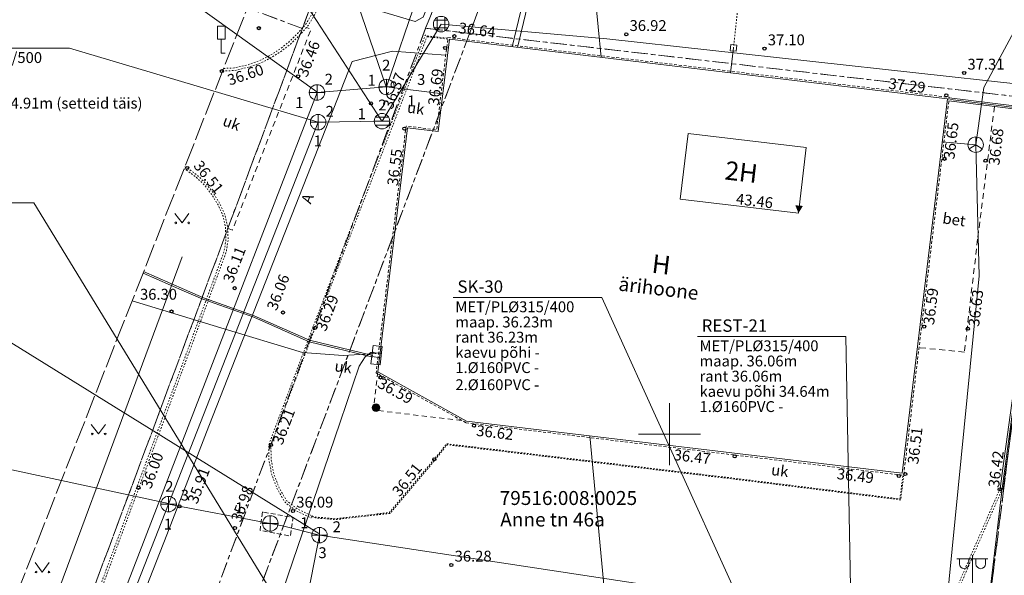
# Model space of a CAD drawing. Units: metres. Extents: x 660948 to 661494, y 6473664 to 6474410.
# Drawn here: x 661058 to 661122, y 6474141 to 6474177 of the extents above; entities that cross this region are included whole.
import ezdxf
from ezdxf.enums import TextEntityAlignment as Align

# ---------------------------------------------------------------- set-up
doc = ezdxf.new("R2010")
doc.units = ezdxf.units.M
doc.header["$LTSCALE"] = 0.5
for name, pattern in [('AAREKIVI', [0.02001, 0.01, -1e-05, 0.01]), ('ASFBET', [2.5, 1.5, -1]), ('HOONEKP', [0.02, 0.01, 0.01]), ('KATASTRIPIIR', [7, 4, -1, 1, -1]), ('KATUSEALL', [3.5, 1.25, -1, 1.25]), ('KONTUUR', [1.85, 1.25, -0.6]), ('SOKKEL', [1.25, 0.75, -0.5]), ('TOOPIIR', [7, 6, -1]), ('VARAV', [0.02001, 0.01, -1e-05, 0.01])]:
    doc.linetypes.add(name, pattern=pattern)
doc.layers.get('0').update_dxf_attribs({"lineweight": 9})
for name, color, linetype, lineweight in [('ABIJOONIS', 7, 'Continuous', 9), ('AED', 7, 'Continuous', 9), ('DKAEV', 7, 'Continuous', 9), ('DTRASS', 201, 'Continuous', 9), ('ELRAJATISMP', 7, 'Continuous', 9), ('HALJASTUS', 96, 'Continuous', 9), ('HOONE', 150, 'Continuous', 9), ('HOONEDET', 150, 'Continuous', 9), ('KKAEV', 7, 'Continuous', 9), ('KPKAABEL', 14, 'Continuous', 9), ('KTRASS', 6, 'Continuous', 9), ('LIIKLUS', 7, 'Continuous', 9), ('MOOTPIIR', 220, 'Continuous', 9), ('MPKAABEL', 1, 'Continuous', 9), ('PIIR', 32, 'Continuous', 9), ('POST', 7, 'Continuous', 9), ('SIKAEV', 7, 'Continuous', 9), ('SITRASS', 102, 'Continuous', 9), ('SKKAEV', 7, 'Continuous', 9), ('SKTRASS', 30, 'Continuous', 9), ('TEE', 7, 'Continuous', 9), ('TTRASS', 242, 'Continuous', 9), ('VORK', 15, 'Continuous', 9), ('VTRASS', 5, 'Continuous', 9)]:
    doc.layers.add(name, color=color, linetype=linetype, lineweight=lineweight)
doc.layers.add('korgus-EH2000', color=148, linetype='Continuous')
doc.styles.add('ITALIC', font='italic.shx')
doc.styles.add('romans', font='romans.shx')
doc.linetypes.add('-D-', pattern='A,10,-1.5,["D",romans,S=1.4,R=0,X=-0.7,Y=-0.7],-1.5,10,-3', length=26)
doc.linetypes.add('-K-', pattern='A,10,-1.5,["K",romans,S=1.4,R=0,X=-0.7,Y=-0.7],-1.5,10,-3', length=26)
doc.linetypes.add('-S-', pattern='A,10,-1.5,["S",romans,S=1.4,R=0,X=-0.7,Y=-0.7],-1.5,10,-3', length=26)
doc.linetypes.add('-SK-', pattern='A,10,-1.5,["SK",romans,S=1.4,R=0,X=-1.4,Y=-0.7],-1.5,10,-3', length=26)
doc.linetypes.add('-T-', pattern='A,10,-1.5,["T",romans,S=1.4,R=0,X=-0.7,Y=-0.7],-1.5,10,-3', length=26)
doc.linetypes.add('-V-', pattern='A,10,-1.5,["V",romans,S=1.4,R=0,X=-0.7,Y=-0.7],-1.5,10,-3', length=26)
doc.linetypes.add('EP_KBL', pattern='A,8,-2,[138,mkm.shx,S=1,R=0,X=0,Y=0],1,[138,mkm.shx,S=1,R=0,X=0,Y=0],4,[138,mkm.shx,S=1,R=180,X=0,Y=0],1,[138,mkm.shx,S=1,R=180,X=0,Y=0],-2', length=18)
doc.linetypes.add('HEKK', pattern='A,0,0,[133,mkm.shx,S=0.6,R=0,X=0,Y=0],-2.3,[133,mkm.shx,S=0.3,R=0,X=0.3,Y=0],-2.3', length=4.6)
doc.linetypes.add('MP_KBL', pattern='A,8,-2,[138,mkm.shx,S=1,R=0,X=0,Y=0],6,[138,mkm.shx,S=1,R=180,X=0,Y=0],-2', length=18)
doc.linetypes.add('VO_AED', pattern='A,2.5,[135,mkm.shx,S=0.6,R=0,X=0,Y=0],5,[135,mkm.shx,S=0.6,R=180,X=0,Y=0],2.5', length=10)

# ---------------------------------------------------------------- blocks, each defined once
blk = doc.blocks.new('VARPOS')
at = {"color": 0, "linetype": 'Continuous'}
for p, q in [((-0.4, 0.4), (-0.4, -0.4)), ((-0.4, 0.4), (0.4, 0.4)), ((0.4, 0.4), (0.4, -0.4)), ((-0.4, -0.4), (0.4, -0.4))]:
    blk.add_line(p, q, dxfattribs=at)
blk = doc.blocks.new('VAPOS2')
at = {"color": 0, "linetype": 'Continuous'}
for p, q in [((0, 4), (-2, 4)), ((-1.68, 3.36), (-1.68, 4)), ((-0.45, 3.36), (-0.45, 4)), ((0, 0.5), (0, 4.5)), ((0, 4), (2, 4)), ((0.45, 3.36), (0.45, 4)), ((1.68, 3.36), (1.68, 4))]:
    blk.add_line(p, q, dxfattribs=at)
for centre in [(-1.07, 3.36), (1.07, 3.36)]:
    blk.add_arc(centre, 0.613, 180, 0, dxfattribs=at)
blk = doc.blocks.new('ELKAPP')
at = {"color": 0, "linetype": 'Continuous'}
for p, q in [((1.19, 0.6), (-1.19, 0.6)), ((-1.19, 0.6), (-1.19, -0.6)), ((-0.27, 0.6), (-0.27, -0.6)), ((0.27, 0.6), (0.27, -0.6)), ((1.19, -0.6), (1.19, 0.6)), ((-1.19, -0.6), (1.19, -0.6))]:
    blk.add_line(p, q, dxfattribs=at)
blk = doc.blocks.new('MEPOST')
at = {"color": 0, "linetype": 'Continuous'}
for radius in [0.5, 0.45, 0.4, 0.35, 0.3, 0.25, 0.2, 0.15, 0.1, 0.05]:
    blk.add_circle((0, 0), radius, dxfattribs=at)
blk = doc.blocks.new('DRKAEV')
at = {"color": 0, "linetype": 'Continuous', "lineweight": 0}
for p, q in [((-0.87, 0.5), (0.87, 0.5)), ((-0.5, -0.87), (-0.5, 0.87)), ((0.5, 0.87), (0.5, -0.87)), ((0.87, -0.5), (-0.87, -0.5))]:
    blk.add_line(p, q, dxfattribs=at)
blk.add_circle((0, 0), 1, dxfattribs=at)
blk = doc.blocks.new('KAKAEV')
at = {"color": 0}
for p, q in [((-1, 0), (1, 0)), ((0, -1), (0, 1))]:
    blk.add_line(p, q, dxfattribs=at)
blk.add_circle((0, 0), 1, dxfattribs=at)
blk = doc.blocks.new('LIIKLM')
at = {"color": 0, "linetype": 'Continuous', "flags": 128}
for points in [[(-0.5, 3.5), (-0.5, 1.8)], [(0.5, 3.5), (-0.5, 3.5)], [(0.5, 3.5), (0.5, 1.8)], [(0.5, 1.8), (-0.5, 1.8)], [(0, 1.8), (0, 0)], [(0.5, 0), (0, 0)]]:
    blk.add_lwpolyline(points, dxfattribs=at)
blk = doc.blocks.new('REKAEV')
at = {"color": 0, "linetype": 'Continuous'}
for p, q in [((-1, 0), (1, 0)), ((0.86, 0.5), (-0.86, 0.5)), ((0.86, -0.5), (-0.86, -0.5))]:
    blk.add_line(p, q, dxfattribs=at)
blk.add_circle((0, 0), 1, dxfattribs=at)
blk = doc.blocks.new('RTKQRG')
at = {"color": 0}
blk.add_lwpolyline([(0, 0, 0, 0.98, 0), (0, 0.97, 0.98, 0.98, 0)], format="xyseb", dxfattribs=at)
blk = doc.blocks.new('muru')
at = {"color": 0, "linetype": 'Continuous'}
for p, q in [((-0.93, 1.21), (0, 0)), ((0, 0), (0.89, 1.21))]:
    blk.add_line(p, q, dxfattribs=at)
for centre in [(-0.8, 0), (0.86, 0)]:
    blk.add_ellipse(centre, major_axis=(0.0778, 0.0778), ratio=1, start_param=5.497787, end_param=11.780972, dxfattribs=at)
blk = doc.blocks.new('SIKAEV')
at = {"color": 0, "linetype": 'Continuous'}
for p, q in [((0, 0), (-0.83, -0.55)), ((0, 1), (0, 0)), ((0, 0), (0.83, -0.55))]:
    blk.add_line(p, q, dxfattribs=at)
blk.add_circle((0, 0), 1, dxfattribs=at)
blk = doc.blocks.new('VKORIS')
at = {"color": 0, "linetype": 'Continuous'}
for p, q in [((0, 4), (0, -4)), ((-4, 0), (4, 0))]:
    blk.add_line(p, q, dxfattribs=at)

msp = doc.modelspace()

# ---------------------------------------------------------------- linework, layer by layer
at = {"layer": 'ABIJOONIS', "ltscale": 0.5, "flags": 128}
for points in [[(661071.553, 6474202.134), (661081.737, 6474172.401)], [(661067.478, 6474191.731), (661081.436, 6474170.215)], [(661062.195, 6474182.913), (661077.278, 6474172.062)], [(661051.756, 6474174.888), (661061.326, 6474174.888)], [(661061.326, 6474174.888), (661077.354, 6474170.115)], [(661049.46, 6474164.913), (661059.031, 6474164.913)], [(661059.031, 6474164.913), (661076.143, 6474136.898)], [(661086.059, 6474158.82), (661095.629, 6474158.82)], [(661095.629, 6474158.82), (661104.439, 6474139.377)], [(661054.298, 6474157.9), (661077.404, 6474143.594)], [(661101.799, 6474156.307), (661111.37, 6474156.307)], [(661111.37, 6474156.307), (661111.769, 6474134.394)], [(661052.39, 6474148.822), (661067.705, 6474145.525)]]:
    msp.add_lwpolyline(points, dxfattribs=at)
at = {"layer": 'AED', "linetype": 'VARAV', "ltscale": 0.5}
msp.add_line((661104.667, 6474179.93), (661104.127, 6474174.904), dxfattribs=at)
at = {"layer": 'AED', "linetype": 'VO_AED', "ltscale": 0.5, "flags": 128}
for points in [[(661104.127, 6474174.904), (661103.935, 6474173.295)], [(661118.114, 6474171.572), (661121.398, 6474171.162), (661124.754, 6474170.733), (661123.602, 6474162.583), (661121.441, 6474146.509), (661119.512, 6474130.19), (661117.13, 6474112.032), (661147.078, 6474107.174), (661156.184, 6474105.745), (661156.819, 6474110.739)]]:
    msp.add_lwpolyline(points, dxfattribs=at)
at = {"layer": 'DTRASS', "linetype": '-D-', "ltscale": 0.5, "flags": 128}
msp.add_lwpolyline([(661085.28, 6474176.44), (661095.954, 6474175.493), (661122.519, 6474172.572)], dxfattribs=at)
at = {"layer": 'HALJASTUS', "linetype": 'HEKK', "ltscale": 0.5, "flags": 128}
for points in [[(661068.597, 6474161.426), (661057.007, 6474130.183)], [(661068.597, 6474161.426), (661068.597, 6474161.426)]]:
    msp.add_lwpolyline(points, dxfattribs=at)
at = {"layer": 'HOONE', "linetype": 'HOONEKP', "ltscale": 0.5, "flags": 128}
for points in [[(661086.907, 6474150.847), (661115, 6474147.477), (661117.912, 6474171.626), (661085.812, 6474175.46), (661085.081, 6474169.507), (661083.113, 6474169.75), (661081.206, 6474154.01)], [(661100.696, 6474165.144), (661101.195, 6474169.382), (661108.806, 6474168.479), (661108.313, 6474164.241)]]:
    msp.add_lwpolyline(points, close=True, dxfattribs=at)
at = {"layer": 'HOONE', "linetype": 'KATUSEALL', "ltscale": 0.5, "flags": 128}
msp.add_lwpolyline([(661081.206, 6474154.01), (661080.909, 6474151.557), (661086.907, 6474150.847)], dxfattribs=at)
at = {"layer": 'HOONEDET', "linetype": 'SOKKEL', "ltscale": 0.5, "flags": 128}
msp.add_lwpolyline([(661086.889, 6474150.737), (661115.091, 6474147.347), (661118.03, 6474171.718), (661085.721, 6474175.577), (661084.989, 6474169.624), (661083.021, 6474169.867), (661081.093, 6474153.952)], close=True, dxfattribs=at)
at = {"layer": 'HOONEDET', "linetype": 'HOONEKP', "ltscale": 0.5, "flags": 128}
msp.add_lwpolyline([(661118.002, 6474171.49), (661124.619, 6474170.672), (661122.985, 6474158.677), (661121.507, 6474147.962), (661121.303, 6474146.481), (661121.501, 6474146.454), (661123.183, 6474158.65), (661124.845, 6474170.846), (661118.026, 6474171.688)], dxfattribs=at)
at = {"layer": 'korgus-EH2000', "linetype": 'Continuous', "ltscale": 0.5}
for centre in [(661073.533, 6474176.176), (661086.136, 6474175.664), (661097.213, 6474175.777), (661085.542, 6474174.899), (661106.122, 6474174.857), (661071.15, 6474173.409), (661076.069, 6474173.074), (661118.99, 6474173.287), (661117.839, 6474171.849), (661080.754, 6474171.33), (661082.912, 6474169.697), (661117.721, 6474167.755), (661068.917, 6474167.168), (661120.365, 6474167.632), (661071.98, 6474159.413), (661067.905, 6474157.914), (661075.091, 6474157.843), (661077.151, 6474156.843), (661116.413, 6474156.933), (661119.23, 6474156.8), (661081.375, 6474153.656), (661087.4, 6474150.549), (661074.313, 6474149.303), (661084.839, 6474148.374), (661104.205, 6474148.576), (661115.198, 6474147.427), (661114.782, 6474147.307), (661065.774, 6474146.55), (661121.281, 6474146.441), (661068.422, 6474145.343), (661075.732, 6474145.05), (661071.993, 6474143.954), (661085.937, 6474141.569)]:
    msp.add_circle(centre, 0.1, dxfattribs=at)
at = {"layer": 'KPKAABEL', "linetype": 'EP_KBL', "ltscale": 0.5}
msp.add_lwpolyline([(661095.592, 6474174.292), (661094.62, 6474184.19), (661100.89, 6474212.3), (661104.83, 6474225.34), (661104.86, 6474225.58), (661104.63, 6474225.76), (661094.935, 6474229.678)], dxfattribs=at)
at = {"layer": 'KTRASS', "linetype": '-K-', "ltscale": 0.5, "flags": 128}
msp.add_lwpolyline([(661085.381, 6474171.95), (661081.767, 6474172.385), (661077.283, 6474172.032), (661060.673, 6474128.955), (661055.204, 6474093.857), (661047.806, 6474094.691)], dxfattribs=at)
at = {"layer": 'MOOTPIIR', "linetype": 'TOOPIIR', "ltscale": 0.5, "flags": 128}
msp.add_lwpolyline([(661108.389, 6474312.063), (661201.307, 6474276.118), (661194.725, 6474223.057), (661189.226, 6474176.914), (661183.358, 6474132.174), (661183.358, 6474132.174), (661179.197, 6474096.632), (661176.02, 6474064.603), (661044.508, 6474076.618), (661052.054, 6474117.974), (661056.613, 6474136.346), (661074.187, 6474181.021), (661088.433, 6474221.554), (661108.389, 6474312.063)], dxfattribs=at)
at = {"layer": 'MPKAABEL', "linetype": 'MP_KBL', "ltscale": 0.5}
msp.add_lwpolyline([(661085.171, 6474210.408), (661091.692, 6474207.656), (661093.914, 6474206.31), (661094.883, 6474205.267), (661094.5, 6474204.25), (661093.1, 6474200.48), (661092.76, 6474199.58), (661086, 6474181.28), (661085.77, 6474181.02), (661084.12, 6474176.89), (661083.61, 6474176.61), (661081.66, 6474177.18), (661076.24, 6474178.77), (661073.604, 6474179.539)], dxfattribs=at)
at = {"layer": 'MPKAABEL', "linetype": 'MP_KBL', "ltscale": 0.5, "flags": 128}
for points in [[(661080.876, 6474154.963), (661076.77, 6474155.96), (661073.2, 6474157.55), (661069.92, 6474158.7), (661068.71, 6474159.23), (661066.072, 6474160.392)], [(661066.108, 6474160.484), (661068.75, 6474159.32), (661069.96, 6474158.79), (661073.24, 6474157.64), (661076.8, 6474156.06), (661080.889, 6474155.065)], [(661081.096, 6474155.192), (661078.966, 6474155.084), (661076.354, 6474155.265), (661071.087, 6474156.865), (661065.369, 6474158.605)], [(661072.034, 6474132.891), (661072.68, 6474132.84), (661073.88, 6474136.39), (661076.33, 6474143.58), (661078.78, 6474150.78), (661080, 6474154.38), (661080.38, 6474154.98), (661080.75, 6474155.27), (661080.918, 6474155.285)]]:
    msp.add_lwpolyline(points, dxfattribs=at)
at = {"layer": 'PIIR', "color": 240, "linetype": 'KATASTRIPIIR', "lineweight": 0, "ltscale": 0.5, "transparency": 33554687}
for points in [[(661118.65, 6474264.99), (661180.66, 6474256.1), (661160.97, 6474089.41), (661145.06, 6474090.94), (661147.07, 6474107.33), (661134.49, 6474108.69), (661117.23, 6474112), (661119.26, 6474128.24), (661124.67, 6474171.5), (661087.12, 6474175.84), (661100.58, 6474211.45), (661111.9, 6474210.17)], [(661118.65, 6474264.99), (661180.66, 6474256.1), (661160.97, 6474089.41), (661145.06, 6474090.94), (661147.07, 6474107.33), (661134.49, 6474108.69), (661117.23, 6474112), (661119.26, 6474128.24), (661124.67, 6474171.5), (661087.12, 6474175.84), (661100.58, 6474211.45), (661111.9, 6474210.17)], [(661098.45, 6474211.69), (661100.58, 6474211.45), (661087.12, 6474175.84), (661084.28, 6474176.17)], [(661084.28, 6474176.17), (661087.12, 6474175.84), (661071.33, 6474134.05), (661071, 6474133.17), (661070.15, 6474133.32), (661069.86, 6474131.34), (661070.42, 6474131.25), (661066.16, 6474105.21), (661068.78, 6474100.65), (661085.96, 6474098.22), (661132.34, 6474092.16), (661061.24, 6474099.53), (661065.63, 6474126.01)], [(661087.12, 6474175.84), (661124.67, 6474171.5), (661119.26, 6474128.24), (661071.33, 6474134.05)]]:
    msp.add_lwpolyline(points, close=True, dxfattribs=at)
at = {"layer": 'PIIR', "color": 73, "linetype": 'KATASTRIPIIR', "lineweight": 0, "ltscale": 0.5, "transparency": 33554687}
for points in [[(661089.64, 6474211.84), (661076.34, 6474176.16), (661011.11, 6474200.47), (661014.73, 6474209.88), (661000.15, 6474215.09), (661009.94, 6474241.46)], [(661131.93, 6474069.97), (660984, 6474085.86), (660976.61, 6474093.63), (660961.03, 6474110.11), (661053.83, 6474100.45), (661058.64, 6474128.66), (661076.34, 6474176.16), (661089.64, 6474211.84), (661098.45, 6474211.69), (661084.28, 6474176.17), (661065.63, 6474126.01), (661061.24, 6474099.53), (661132.34, 6474092.16), (661131.93, 6474088.9), (661144.64, 6474087.48), (661156.76, 6474086.15), (661160.97, 6474089.41), (661176.71, 6474086.67), (661172.05, 6474065.62)], [(661076.34, 6474176.16), (661058.64, 6474128.66), (661053.83, 6474100.45), (660961.03, 6474110.11), (660996.7, 6474205.84)]]:
    msp.add_lwpolyline(points, close=True, dxfattribs=at)
at = {"layer": 'SITRASS', "linetype": '-S-', "ltscale": 0.5, "flags": 128}
for points in [[(661193.601, 6474213.631), (661192.85, 6474213.723), (661191.308, 6474212.83), (661189.113, 6474204.852), (661187.106, 6474190.688), (661136.367, 6474198.452), (661131.58, 6474189.817), (661131.221, 6474189.045), (661127.797, 6474182.482), (661127.513, 6474182.137), (661122.486, 6474176.504), (661120.259, 6474172.354), (661119.737, 6474168.662), (661119.964, 6474160.22), (661117.062, 6474130.874), (661096.652, 6474130.92), (661088.621, 6474131.13), (661082.096, 6474131.903), (661071.916, 6474131.575)], [(661119.737, 6474168.662), (661117.576, 6474168.842)], [(661096.652, 6474130.92), (661094.855, 6474149.894)]]:
    msp.add_lwpolyline(points, dxfattribs=at)
at = {"layer": 'SKKAEV', "linetype": 'KONTUUR', "ltscale": 0.5, "flags": 128}
msp.add_lwpolyline([(661073.772, 6474144.989), (661073.608, 6474143.8), (661075.574, 6474143.436), (661075.737, 6474144.624), (661073.772, 6474144.989)], dxfattribs=at)
at = {"layer": 'SKTRASS', "linetype": '-SK-', "ltscale": 0.5, "flags": 128}
for points in [[(661091.756, 6474201.653), (661081.767, 6474172.385)], [(661085.28, 6474176.44), (661081.472, 6474170.181), (661077.354, 6474170.115), (661067.716, 6474145.491), (661061.297, 6474129.106), (661055.344, 6474090.479)], [(661111.769, 6474134.394), (661104.439, 6474139.377), (661077.441, 6474143.49), (661075.064, 6474144.084), (661074.271, 6474144.247), (661067.716, 6474145.491)], [(661076.143, 6474136.898), (661077.441, 6474143.49)]]:
    msp.add_lwpolyline(points, dxfattribs=at)
at = {"layer": 'TEE', "linetype": 'AAREKIVI', "ltscale": 0.5, "flags": 128}
for points in [[(661071.193, 6474173.411), (661071.968, 6474173.447), (661072.882, 6474173.662), (661073.617, 6474173.92), (661074.271, 6474174.245), (661074.939, 6474174.657), (661075.57, 6474175.152), (661076.142, 6474175.708), (661076.281, 6474175.863), (661076.679, 6474176.305), (661077.214, 6474177.198), (661081.845, 6474189.454), (661082.889, 6474192.222), (661082.168, 6474193.01), (661081.904, 6474193.281), (661081.067, 6474193.797), (661080.143, 6474194.209), (661079.182, 6474194.487), (661078.927, 6474194.508)], [(661071.26, 6474173.58), (661071.945, 6474173.612), (661072.835, 6474173.822), (661073.552, 6474174.073), (661074.19, 6474174.39), (661074.844, 6474174.793), (661075.461, 6474175.277), (661076.022, 6474175.823), (661076.158, 6474175.974), (661076.545, 6474176.404), (661077.064, 6474177.271), (661081.69, 6474189.513), (661082.698, 6474192.185), (661082.047, 6474192.896), (661081.799, 6474193.15), (661080.989, 6474193.65), (661080.086, 6474194.052), (661079.152, 6474194.323), (661078.87, 6474194.346)], [(661084.392, 6474175.683), (661085.715, 6474175.529), (661085.708, 6474175.473), (661084.371, 6474175.629)], [(661054.157, 6474126.45), (661054.22, 6474126.447), (661055.009, 6474126.419), (661055.809, 6474126.512), (661056.58, 6474126.752), (661057.266, 6474127.14), (661057.937, 6474127.591), (661058.566, 6474128.123), (661059.08, 6474128.708), (661059.457, 6474129.385), (661063.078, 6474139.192), (661067.542, 6474151.229), (661071.433, 6474161.756), (661071.556, 6474162.542), (661071.519, 6474163.337), (661071.362, 6474164.108), (661071.027, 6474164.846), (661070.618, 6474165.525), (661070.123, 6474166.162), (661069.555, 6474166.702), (661068.917, 6474167.168), (661068.765, 6474167.238)], [(661054.192, 6474126.589), (661054.226, 6474126.587), (661055.003, 6474126.559), (661055.78, 6474126.65), (661056.524, 6474126.881), (661057.192, 6474127.259), (661057.852, 6474127.703), (661058.468, 6474128.223), (661058.965, 6474128.789), (661059.329, 6474129.444), (661062.947, 6474139.241), (661067.411, 6474151.278), (661071.297, 6474161.791), (661071.415, 6474162.55), (661071.38, 6474163.32), (661071.228, 6474164.065), (661070.903, 6474164.781), (661070.502, 6474165.446), (661070.019, 6474166.068), (661069.465, 6474166.594), (661068.846, 6474167.047), (661068.714, 6474167.107)], [(661076.931, 6474144.685), (661077.174, 6474144.605), (661078.453, 6474144.491), (661081.981, 6474144.895), (661084.882, 6474148.338), (661085.669, 6474149.322), (661104.072, 6474147.114), (661114.899, 6474145.764), (661115.073, 6474147.134), (661115.099, 6474147.346), (661115.043, 6474147.352), (661115.018, 6474147.141), (661114.851, 6474145.826), (661104.079, 6474147.169), (661085.645, 6474149.381), (661084.839, 6474148.374), (661081.952, 6474144.948), (661078.452, 6474144.548), (661077.185, 6474144.66), (661076.955, 6474144.736)], [(661121.305, 6474146.495), (661116.361, 6474135.156), (661115.194, 6474123.414), (661115.333, 6474123.4), (661116.498, 6474135.12), (661121.443, 6474146.462)]]:
    msp.add_lwpolyline(points, dxfattribs=at)
at = {"layer": 'TEE', "linetype": 'ASFBET', "ltscale": 0.5, "flags": 128}
msp.add_lwpolyline([(661071.522, 6474163.274), (661071.828, 6474163.154), (661076.896, 6474176.107), (661076.604, 6474176.221)], dxfattribs=at)
at = {"layer": 'TEE', "linetype": 'AAREKIVI', "ltscale": 0.5, "flags": 128}
msp.add_lwpolyline([(661084.175, 6474175.12), (661082.204, 6474170.003), (661079.237, 6474162.322), (661077.151, 6474156.843), (661074.313, 6474149.303), (661074.32, 6474148.369), (661074.498, 6474147.437), (661074.844, 6474146.53), (661075.326, 6474145.707), (661076.05, 6474145.155), (661076.955, 6474144.736), (661076.896, 6474144.609), (661075.977, 6474145.034), (661075.219, 6474145.612), (661074.717, 6474146.469), (661074.363, 6474147.399), (661074.18, 6474148.355), (661074.173, 6474149.328), (661077.023, 6474156.9), (661079.106, 6474162.372), (661082.073, 6474170.053), (661084.044, 6474175.17), (661084.261, 6474175.733), (661084.392, 6474175.683)], close=True, dxfattribs=at)
at = {"layer": 'TEE', "linetype": 'ASFBET', "ltscale": 0.5}
msp.add_lwpolyline([(661120.942, 6474171.126), (661119.858, 6474162.57), (661119.007, 6474155.287), (661116.084, 6474155.582)], dxfattribs=at)
at = {"layer": 'TTRASS', "linetype": '-T-', "ltscale": 0.5, "flags": 128}
for points in [[(661105.17, 6474199.723), (661103.926, 6474193.974), (661096.185, 6474195.803), (661094.899, 6474196.012), (661089.866, 6474174.976)], [(661105.437, 6474199.321), (661104.19, 6474193.555), (661096.118, 6474195.463), (661095.161, 6474195.619), (661090.213, 6474174.934)]]:
    msp.add_lwpolyline(points, dxfattribs=at)
at = {"layer": 'VTRASS', "linetype": '-V-', "ltscale": 0.5, "flags": 128}
msp.add_lwpolyline([(661058.7, 6474107.787), (661060.114, 6474116.85), (661062.04, 6474129.499), (661064.081, 6474134.533), (661067.6, 6474143.517), (661070.313, 6474150.509), (661079.551, 6474174.037), (661082.15, 6474174.702), (661085.567, 6474174.435)], dxfattribs=at)

# ---------------------------------------------------------------- block references
at = {"layer": 'AED', "ltscale": 0.5, "xscale": 0.5, "yscale": 0.5, "zscale": 0.5, "rotation": 83.86759122396424}
msp.add_blockref('VARPOS', (661104.127, 6474174.904), dxfattribs=at)
at = {"layer": 'DKAEV', "linetype": 'Continuous', "ltscale": 0.5, "xscale": 0.5, "yscale": 0.5, "zscale": 0.5}
msp.add_blockref('DRKAEV', (661085.28, 6474176.44), dxfattribs=at)
at = {"layer": 'ELRAJATISMP', "ltscale": 0.5, "xscale": 0.5, "yscale": 0.5, "zscale": 0.5, "rotation": 263.1131773246871}
msp.add_blockref('ELKAPP', (661081.12, 6474155.1), dxfattribs=at)
at = {"layer": 'HALJASTUS', "linetype": 'Continuous', "ltscale": 0.5, "xscale": 0.5, "yscale": 0.5, "zscale": 0.5}
for p in [(661068.581, 6474163.625), (661063.199, 6474150.015), (661059.576, 6474141.114)]:
    msp.add_blockref('muru', p, dxfattribs=at)
at = {"layer": 'HOONEDET', "ltscale": 0.5, "xscale": 0.5, "yscale": 0.5, "zscale": 0.5, "rotation": 355.1648041672032}
msp.add_blockref('RTKQRG', (661108.313, 6474164.253), dxfattribs=at)
at = {"layer": 'HOONEDET', "linetype": 'Continuous', "ltscale": 0.5, "xscale": 0.5, "yscale": 0.5, "zscale": 0.5}
msp.add_blockref('MEPOST', (661081.087, 6474151.707), dxfattribs=at)
at = {"layer": 'KKAEV', "ltscale": 0.5, "xscale": 0.5, "yscale": 0.5, "zscale": 0.5}
for p in [(661077.283, 6474172.032), (661081.767, 6474172.385)]:
    msp.add_blockref('KAKAEV', p, dxfattribs=at)
at = {"layer": 'LIIKLUS', "ltscale": 0.5, "xscale": 0.5, "yscale": 0.5, "zscale": 0.5}
msp.add_blockref('LIIKLM', (661071.109, 6474174.563), dxfattribs=at)
at = {"layer": 'POST', "linetype": 'Continuous', "ltscale": 0.5, "xscale": 0.5, "yscale": 0.5, "zscale": 0.5}
msp.add_blockref('VAPOS2', (661119.523, 6474139.954), dxfattribs=at)
at = {"layer": 'SIKAEV', "linetype": 'Continuous', "ltscale": 0.5, "xscale": 0.5, "yscale": 0.5, "zscale": 0.5}
msp.add_blockref('SIKAEV', (661119.737, 6474168.662), dxfattribs=at)
at = {"layer": 'SKKAEV', "linetype": 'Continuous', "ltscale": 0.5, "xscale": 0.5, "yscale": 0.5, "zscale": 0.5}
for name, p in [('KAKAEV', (661077.354, 6474170.115)), ('REKAEV', (661081.472, 6474170.181)), ('KAKAEV', (661067.716, 6474145.491)), ('KAKAEV', (661074.271, 6474144.247)), ('KAKAEV', (661077.441, 6474143.49))]:
    msp.add_blockref(name, p, dxfattribs=at)
at = {"layer": 'VORK', "ltscale": 0.5, "xscale": 0.5, "yscale": 0.5, "zscale": 0.5}
msp.add_blockref('VKORIS', (661100, 6474150), dxfattribs=at)

# ---------------------------------------------------------------- texts
at = {"layer": 'ABIJOONIS', "ltscale": 0.5, "style": 'romans'}
for s, height, p in [('MET/PL%%C315/500', 0.7, (661051.891, 6474173.931)), ('2', 0.7, (661081.477, 6474173.441)), ('2', 0.7, (661077.775, 6474172.536)), ('1', 0.7, (661080.536, 6474172.469)), ('3', 0.7, (661083.733, 6474172.519)), ('kaevu põhi 34.91m (setteid täis)', 0.7, (661051.891, 6474170.991)), ('1', 0.7, (661075.874, 6474171.031)), ('1', 0.7, (661083.104, 6474171.139)), ('2', 0.7, (661077.837, 6474170.464)), ('1', 0.7, (661079.897, 6474170.305)), ('2', 0.7, (661081.234, 6474170.873)), ('1', 0.7, (661077.062, 6474168.559)), ('SK-30', 0.8, (661086.329, 6474159.115)), ('MET/PL%%C315/400', 0.7, (661086.195, 6474157.863)), ('maap. 36.23m', 0.7, (661086.195, 6474156.883)), ('REST-21', 0.8, (661102.069, 6474156.602)), ('rant 36.23m', 0.7, (661086.195, 6474155.903)), ('MET/PL%%C315/400', 0.7, (661101.935, 6474155.35)), ('kaevu põhi -', 0.7, (661086.195, 6474154.923)), ('1.%%C160PVC -', 0.7, (661086.195, 6474153.943)), ('maap. 36.06m', 0.7, (661101.935, 6474154.37)), ('rant 36.06m', 0.7, (661101.935, 6474153.39)), ('2.%%C160PVC -', 0.7, (661086.202, 6474152.84)), ('kaevu põhi 34.64m', 0.7, (661101.935, 6474152.41)), ('1.%%C160PVC -', 0.7, (661101.935, 6474151.43)), ('2', 0.7, (661067.5, 6474146.284)), ('3', 0.7, (661068.5, 6474145.722)), ('1', 0.7, (661072.02, 6474144.906)), ('1', 0.7, (661067.407, 6474143.848)), ('1', 0.7, (661076.198, 6474143.938)), ('2', 0.7, (661078.291, 6474143.683)), ('3', 0.7, (661077.372, 6474142.009))]:
    msp.add_text(s, height=height, dxfattribs=at).set_placement(p)
at = {"layer": 'HOONE', "linetype": 'Continuous', "ltscale": 0.5, "style": 'romans'}
for s, height, rotation, p in [('2H', 1.2, 353.37528, (661104.632, 6474166.904)), ('H', 1.2, 353.12528, (661099.473, 6474160.942)), ('ärihoone', 0.9, 353.12528, (661099.3, 6474159.403))]:
    msp.add_text(s, height=height, rotation=rotation, dxfattribs=at).set_placement(p, align=Align.MIDDLE_CENTER)
at = {"layer": 'HOONEDET', "ltscale": 0.5, "style": 'romans'}
msp.add_text(' 43.46 ', height=0.7, rotation=353.23425, dxfattribs=at).set_placement((661104.127, 6474165.557), align=Align.TOP_LEFT)
at = {"layer": 'korgus-EH2000', "ltscale": 0.5, "style": 'ITALIC'}
for s, p in [(' 36.92 ', (661097.213, 6474175.777)), (' 37.10 ', (661106.122, 6474174.857)), (' 37.31 ', (661118.99, 6474173.287)), (' 36.30 ', (661065.659, 6474158.453)), (' 36.09 ', (661075.732, 6474145.05)), (' 36.28 ', (661085.937, 6474141.569))]:
    msp.add_text(s, height=0.7, dxfattribs=at).set_placement(p, align=Align.BOTTOM_LEFT)
for s, rotation, p in [(' 36.64 ', 353.15971, (661086.136, 6474175.664)), (' 36.46 ', 68.9287, (661076.765, 6474172.685)), (' 36.69 ', 83.0927, (661085.315, 6474170.915)), (' 36.37 ', 68.9287, (661082.26, 6474170.617)), (' 37.29 ', 353.15971, (661113.847, 6474172.083)), (' 36.65 ', 83.12528, (661118.545, 6474167.452)), (' 36.68 ', 83.12528, (661121.443, 6474167.063)), (' 36.55 ', 83.0927, (661082.685, 6474165.745)), (' 36.11 ', 68.9287, (661071.98, 6474159.413)), (' 36.06 ', 68.9287, (661074.802, 6474157.635)), (' 36.59 ', 83.12528, (661117.237, 6474156.776)), (' 36.63 ', 83.12528, (661120.138, 6474156.667)), (' 36.59 ', 331.15978, (661080.83, 6474152.969)), (' 36.62 ', 353.15971, (661087.28, 6474149.709)), (' 36.51 ', 83.12528, (661116.221, 6474147.799)), (' 36.00 ', 69.65237, (661066.708, 6474146.15)), (' 36.47 ', 353.15971, (661100, 6474148.15)), (' 35.91 ', 69.65237, (661069.691, 6474145.172)), (' 36.49 ', 353.15971, (661110.514, 6474146.92)), (' 35.98 ', 69.65237, (661072.505, 6474144.003))]:
    msp.add_text(s, height=0.7, rotation=rotation, dxfattribs=at).set_placement(p, align=Align.BOTTOM_LEFT)
for s, rotation, p in [(' 36.60 ', 18.23057, (661071.227, 6474173.072)), (' 36.51 ', 308.62554, (661069.693, 6474167.895)), (' 36.29 ', 69.15685, (661077.117, 6474156.626)), (' 36.21 ', 69.37404, (661074.313, 6474149.303)), (' 36.42 ', 82.25003, (661120.509, 6474146.405)), (' 36.51 ', 51.32632, (661081.93, 6474146.185))]:
    msp.add_text(s, height=0.7, rotation=rotation, dxfattribs=at).set_placement(p, align=Align.TOP_LEFT)
at = {"layer": 'PIIR', "color": 240, "linetype": 'Continuous', "lineweight": 0, "ltscale": 0.5, "transparency": 33554687, "style": 'romans'}
for s, p in [('79516:008:0025', (661089.053, 6474145.436)), ('Anne tn 46a', (661089.09, 6474144.05))]:
    msp.add_text(s, height=0.9, dxfattribs=at).set_placement(p)
at = {"layer": 'TEE', "linetype": 'Continuous', "ltscale": 0.5, "style": 'romans'}
for s, rotation, p in [('uk', 352.05064, (661083.652, 6474171.012)), ('uk', 339.65866, (661071.781, 6474170.063)), ('A', 68.99678, (661076.66, 6474165.192)), ('bet', 351.8699, (661118.342, 6474163.839)), ('uk', 352.81766, (661078.977, 6474154.336)), ('uk', 353.06161, (661107.115, 6474147.651))]:
    msp.add_text(s, height=0.7, rotation=rotation, dxfattribs=at).set_placement(p, align=Align.MIDDLE_CENTER)

doc.saveas('drawing.dxf')
